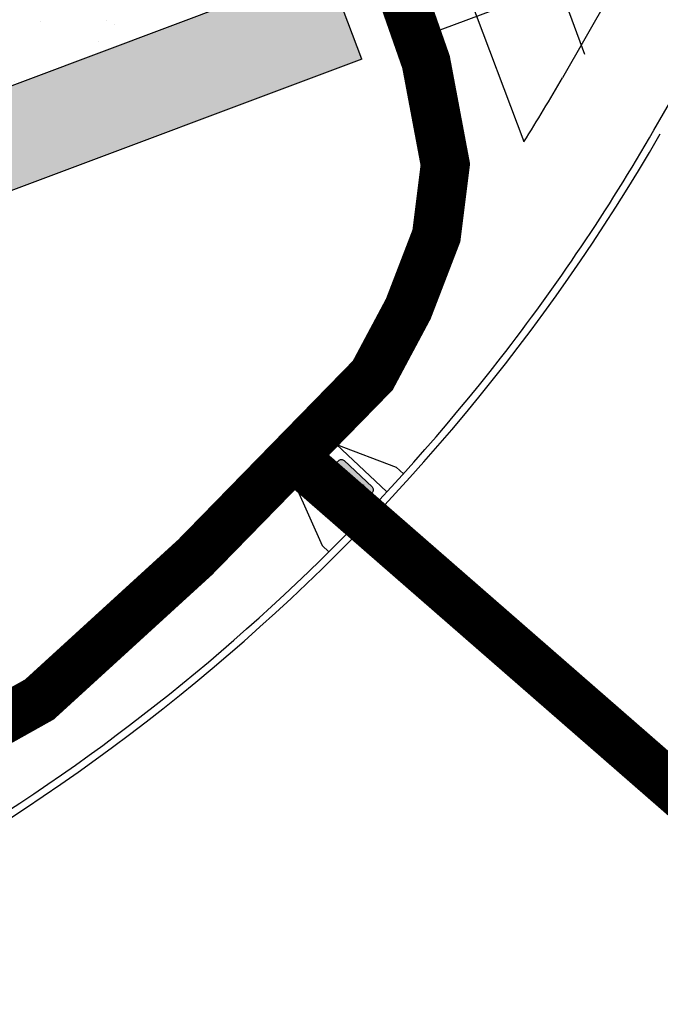
# Model space of a CAD drawing. Extents: x 173046 to 177910, y 2180190 to 2188065.
# Drawn here: x 177533 to 177546, y 2187255 to 2187275 of the extents above; entities that cross this region are included whole.
import ezdxf

# ---------------------------------------------------------------- set-up
doc = ezdxf.new("R2010")
doc.units = 0
doc.header["$LTSCALE"] = 5
doc.header["$MEASUREMENT"] = 0
doc.header["$PDSIZE"] = -1
doc.layers.get('0').update_dxf_attribs({"linetype": 'CONTINUOUS'})
doc.layers.get('Defpoints').update_dxf_attribs({"linetype": 'CONTINUOUS'})
for name, color, linetype in [('A-FLUXOS-VEICULOS', 130, 'CONTINUOUS'), ('A-GRAMA', 64, 'CONTINUOUS'), ('A-HT-PISO', 8, 'CONTINUOUS'), ('A-MEIO-FIO', 6, 'CONTINUOUS'), ('A-PAVER', 251, 'CONTINUOUS'), ('A-RDEF', 8, 'CONTINUOUS'), ('A0-COTA-500', 1, 'CONTINUOUS')]:
    doc.layers.add(name, color=color, linetype=linetype)
doc.styles.add('RS-80-500', font='ROMANS.SHX', dxfattribs={"height": 1})
doc.dimstyles.new('DC-RS80', dxfattribs={"dimscale": 0, "dimtxt": 1, "dimasz": 0.75, "dimexe": 1, "dimexo": 1, "dimgap": 0.3, "dimtad": 1, "dimzin": 5, "dimdsep": 46, "dimtxsty": 'RS-80-500', "dimblk": 'DOT1', "dimblk1": 'DOT1', "dimblk2": 'DOT1', "dimsah": 1, "dimcen": 0.09, "dimclrd": 1, "dimclre": 1, "dimclrt": 3, "dimadec": 0, "dimazin": 0, "dimtfac": 0.018, "dimtix": 1, "dimtmove": 2, "dimatfit": 3, "dimldrblk": 'DOT1', "dimfxl": 0, "dimtolj": 1, "dimtzin": 12, "dimarcsym": 0})

# ---------------------------------------------------------------- blocks, each defined once
blk = doc.blocks.new('RAM')
h = blk.add_hatch(color=180)
h.paths.add_polyline_path([(3352.7, -3330.2), (3275.2, -3330.3), (3273.6, -3330.5), (3272.1, -3331), (3270.6, -3331.7), (3269.3, -3332.7), (3268.2, -3334), (3267.4, -3335.3), (3266.9, -3336.9), (3266.7, -3338.5), (3266.7, -3416.9), (3266.9, -3418.5), (3267.4, -3420), (3268.2, -3421.3), (3269.3, -3422.5), (3270.6, -3423.4), (3272, -3424.2), (3275.2, -3424.7), (3353.2, -3424.7), (3354.7, -3424.6), (3356.2, -3424.1), (3357.6, -3423.3), (3358.8, -3422.3), (3359.8, -3421), (3360.5, -3419.7), (3361.1, -3416.5), (3361.1, -3338.6), (3360.9, -3337), (3360.4, -3335.4), (3359.6, -3334.1), (3358.6, -3332.8), (3357.3, -3331.7), (3355.9, -3330.9), (3354.4, -3330.5)])
h.paths.add_polyline_path([(3295.5, -3339.7), (3298.2, -3340.4), (3300, -3341.6), (3301.6, -3343.5), (3302.6, -3345.6), (3302.9, -3347.6), (3302.8, -3349.4), (3301.9, -3351.8), (3300.2, -3353.9), (3297.9, -3355.4), (3295.1, -3356), (3296.7, -3366.3), (3321, -3366.3), (3321, -3373.4), (3297.9, -3373.4), (3298.4, -3377.1), (3328.2, -3377.1), (3337.7, -3400.3), (3349.4, -3396.1), (3351.6, -3403.1), (3333.7, -3409.2), (3323.7, -3384.1), (3292.3, -3384.1), (3286.9, -3350.4), (3286.5, -3348), (3286.9, -3345.6), (3288, -3343.4), (3289.4, -3341.7), (3290.9, -3340.6), (3292.5, -3340)], flags=16)
h.paths.add_polyline_path([(3286.1, -3371.2), (3287.5, -3379.9), (3286.3, -3381.5), (3285.2, -3384), (3284, -3387.5), (3283.7, -3391), (3284, -3394.4), (3285.2, -3398), (3286.9, -3401.2), (3289.1, -3403.9), (3291.7, -3406), (3294.9, -3407.7), (3298.4, -3408.9), (3301.9, -3409.3), (3305.5, -3408.9), (3309, -3407.7), (3311.4, -3406.7), (3313.5, -3405), (3315.4, -3403.1), (3317.2, -3400.8), (3319.9, -3396), (3321.7, -3391.8), (3325.3, -3400.6), (3322.9, -3405), (3319.8, -3408.7), (3316, -3411.7), (3311.6, -3413.9), (3306.8, -3415.5), (3301.9, -3416), (3297.2, -3415.5), (3292.3, -3413.9), (3288, -3411.6), (3284.3, -3408.6), (3281.3, -3405), (3278.9, -3400.6), (3278.1, -3398.1), (3277.6, -3395.3), (3277.5, -3389.8), (3278, -3384.9), (3278.9, -3381.4), (3280.3, -3378.4), (3282.1, -3375.7), (3284, -3373.3)], flags=16)
at = {"color": 180, "linetype": 'Continuous'}
for points in [[(3275.2, -3330.3), (3352.7, -3330.2), (3354.4, -3330.5), (3355.9, -3330.9), (3357.3, -3331.7), (3358.6, -3332.8), (3359.6, -3334.1), (3360.4, -3335.4), (3360.9, -3337), (3361.1, -3338.6), (3361.1, -3416.5), (3360.5, -3419.7), (3359.8, -3421), (3358.8, -3422.3), (3357.6, -3423.3), (3356.2, -3424.1), (3354.7, -3424.6), (3353.2, -3424.7), (3275.2, -3424.7), (3272, -3424.2), (3270.6, -3423.4), (3269.3, -3422.5), (3268.2, -3421.3), (3267.4, -3420), (3266.9, -3418.5), (3266.7, -3416.9), (3266.7, -3338.5), (3266.9, -3336.9), (3267.4, -3335.3), (3268.2, -3334), (3269.3, -3332.7), (3270.6, -3331.7), (3272.1, -3331), (3273.6, -3330.5), (3275.2, -3330.3)], [(3295.1, -3356), (3297.9, -3355.4), (3300.2, -3353.9), (3301.9, -3351.8), (3302.8, -3349.4), (3302.9, -3347.6), (3302.6, -3345.6), (3301.6, -3343.5), (3300, -3341.6), (3298.2, -3340.4), (3295.5, -3339.7), (3292.5, -3340), (3290.9, -3340.6), (3289.4, -3341.7), (3288, -3343.4), (3286.9, -3345.6), (3286.5, -3348), (3286.9, -3350.4), (3292.3, -3384.1), (3323.7, -3384.1), (3333.7, -3409.2), (3351.6, -3403.1), (3349.4, -3396.1), (3337.7, -3400.3), (3328.2, -3377.1), (3298.4, -3377.1), (3297.9, -3373.4), (3321, -3373.4), (3321, -3366.3), (3296.7, -3366.3), (3295.1, -3356)], [(3325.3, -3400.6), (3321.7, -3391.8), (3319.9, -3396), (3317.2, -3400.8), (3315.4, -3403.1), (3313.5, -3405), (3311.4, -3406.7), (3309, -3407.7), (3305.5, -3408.9), (3301.9, -3409.3), (3298.4, -3408.9), (3294.9, -3407.7), (3291.7, -3406), (3289.1, -3403.9), (3286.9, -3401.2), (3285.2, -3398), (3284, -3394.4), (3283.7, -3391), (3284, -3387.5), (3285.2, -3384), (3286.3, -3381.5), (3287.5, -3379.9), (3286.1, -3371.2), (3284, -3373.3), (3282.1, -3375.7), (3280.3, -3378.4), (3278.9, -3381.4), (3278, -3384.9), (3277.5, -3389.8), (3277.6, -3395.3), (3278.1, -3398.1), (3278.9, -3400.6), (3281.3, -3405), (3284.3, -3408.6), (3288, -3411.6), (3292.3, -3413.9), (3297.2, -3415.5), (3301.9, -3416), (3306.8, -3415.5), (3311.6, -3413.9), (3316, -3411.7), (3319.8, -3408.7), (3322.9, -3405), (3325.3, -3400.6)]]:
    blk.add_lwpolyline(points, dxfattribs=at)
blk = doc.blocks.new('DOT1')
at = {"color": 1}
blk.add_line((1, 0), (-1, 0), dxfattribs=at)
blk.add_circle((0, 0), 0.506, dxfattribs=at)
blk = doc.blocks.new('*D270')
at = {"layer": 'A0-COTA-500', "color": 1, "lineweight": -2}
for p, q in [((177542.727, 2187278.44), (177542.464, 2187279.143)), ((177538.028, 2187275.884), (177543.926, 2187278.087)), ((177542.989, 2187277.737), (177543.688, 2187275.867)), ((177540.603, 2187274.715), (177544.624, 2187276.217)), ((177543.95, 2187275.165), (177544.212, 2187274.462))]:
    blk.add_line(p, q, dxfattribs=at)
at = {"layer": 'Defpoints', "color": 0}
for p in [(177543.688, 2187275.867), (177537.091, 2187275.534), (177539.666, 2187274.365)]:
    blk.add_point(p, dxfattribs=at)
at = {"layer": 'A0-COTA-500', "color": 1, "lineweight": -2, "xscale": 0.75, "yscale": 0.75, "zscale": 0.75}
for p, rotation in [((177542.989, 2187277.737), 290.4817282194788), ((177543.688, 2187275.867), 110.4817282194788)]:
    blk.add_blockref('DOT1', p, dxfattribs=dict(at, rotation=rotation))
at = {"layer": 'A0-COTA-500', "color": 3, "insert": (177544.088, 2187277.082), "char_height": 1, "attachment_point": 5, "rotation": 290.4817, "style": 'RS-80-500'}
blk.add_mtext('\\A1;2.00', dxfattribs=at)

msp = doc.modelspace()

# ---------------------------------------------------------------- hatches: boundary and pattern name
at = {"layer": 'A-GRAMA'}
h = msp.add_hatch(dxfattribs=at)
h.set_pattern_fill('AR-SAND', color=256, scale=0.5, angle=110.5516, style=0)
h.set_pattern_definition([(78.53337, (177564.2697, 2187085.8657), (-0.6562373, 0.7060504), [0, -0.76, 0, -0.85, 0, -0.8125]), (48.53337, (177564.2697, 2187085.8657), (-0.258872, 1.6453388), [0, -0.41, 0, -0.685, 0, -0.2625]), (8.53337, (177563.8058, 2187085.4619), (1.1726835, 1.0243492), [0, -0.25, 0, -0.9, 0, -1.175]), (358.53337, (177563.8058, 2187085.4619), (0.8457053, 1.317786), [0, -0.125, 0, -0.59, 0, -0.675])])
edge = h.paths.add_edge_path()
edge.add_arc((177560.823, 2187237.814), 9.15, 156.2128, 170.1376)
edge.add_arc((177557.281, 2187247.571), 9.85, 236.2458, 247.6455)
edge.add_line((177553.535, 2187238.461), (177552.877, 2187240.197))
edge.add_line((177552.877, 2187240.197), (177603.223, 2187328.371))
edge.add_line((177603.223, 2187328.371), (177602.03, 2187329.052))
edge.add_arc((692358.585, 1893392.542), 592767.224, 150.272750293, 150.281851464)
edge.add_arc((177592.542, 2187225.302), 43.204, 149.4197, 155.6129)
edge.add_line((177553.192, 2187243.141), (177552.53, 2187241.679))
edge.add_line((177552.53, 2187241.679), (177552.45, 2187241.504))
h = msp.add_hatch(dxfattribs=at)
h.set_pattern_fill('AR-SAND', color=256, scale=0.75, angle=-53.8391, style=0)
h.set_pattern_definition([(50.8415, (177370.9883, 2187304.9798), (-0.379437, 1.395215), [0, -1.14, 0, -1.275, 0, -1.21875]), (20.8415, (177370.9883, 2187304.9798), (0.803093, 2.365774), [0, -0.615, 0, -1.0275, 0, -0.39375]), (340.8415, (177370.0907, 2187304.7669), (2.271594, 0.543081), [0, -0.375, 0, -1.35, 0, -1.7625]), (330.8415, (177370.0907, 2187304.7669), (2.041852, 1.16075), [0, -0.1875, 0, -0.885, 0, -1.0125])])
h.paths.add_polyline_path([(177524.973, 2187282.199), (177521.809, 2187290.624), (177530.234, 2187293.789), (177533.399, 2187285.364)])
h.paths.add_polyline_path([(177528.666, 2187272.37), (177525.501, 2187280.795), (177533.926, 2187283.96), (177537.091, 2187275.534)])
at = {"layer": 'A-PAVER'}
h = msp.add_hatch(dxfattribs=at)
h.set_pattern_fill('AR-HBONE', color=256, scale=0.1, angle=45, style=0)
h.set_pattern_definition([(290.48173, (177537.83436, 2187170.35693), (0.514677, -0.2347501), [1.2, -0.4]), (20.48173, (177537.97433, 2187169.9822), (0.514677, -0.2347501), [1.2, -0.4])])
edge = h.paths.add_edge_path()
edge.add_line((177484.967, 2187343.215), (177494.329, 2187346.731))
edge.add_line((177494.329, 2187346.731), (177493.45, 2187349.071))
edge.add_line((177493.45, 2187349.071), (177500.471, 2187351.709))
edge.add_line((177500.471, 2187351.709), (177497.834, 2187358.73))
edge.add_line((177497.834, 2187358.73), (177502.514, 2187360.488))
edge.add_line((177502.514, 2187360.488), (177499.877, 2187367.509))
edge.add_line((177499.877, 2187367.509), (177504.558, 2187369.267))
edge.add_line((177504.558, 2187369.267), (177501.042, 2187378.628))
edge.add_line((177501.042, 2187378.628), (177496.629, 2187376.971))
edge.add_arc((177446.655, 2187378.592), 50, 337.1806, 358.1422, ccw=False)
edge.add_arc((177446.655, 2187378.592), 50, 309.1601, 337.1806, ccw=False)
edge.add_line((177478.23, 2187339.823), (177485.548, 2187320.338))
edge.add_line((177485.548, 2187320.338), (177457.464, 2187309.79))
edge.add_line((177457.464, 2187309.79), (177460.98, 2187300.428))
edge.add_line((177460.98, 2187300.428), (177470.342, 2187303.944))
edge.add_line((177470.342, 2187303.944), (177489.064, 2187310.977))
edge.add_line((177489.064, 2187310.977), (177491.402, 2187311.855))
edge.add_line((177491.402, 2187311.855), (177491.074, 2187312.729))
edge.add_line((177491.074, 2187312.729), (177497.861, 2187315.278))
edge.add_line((177497.861, 2187315.278), (177496.718, 2187318.321))
edge.add_line((177496.718, 2187318.321), (177501.399, 2187320.079))
edge.add_line((177501.399, 2187320.079), (177502.542, 2187317.036))
edge.add_line((177502.542, 2187317.036), (177519.158, 2187323.278))
edge.add_line((177519.158, 2187323.278), (177519.486, 2187322.403))
edge.add_line((177519.486, 2187322.403), (177521.359, 2187323.107))
edge.add_line((177521.359, 2187323.107), (177516.042, 2187337.261))
edge.add_line((177516.042, 2187337.261), (177502.471, 2187332.164))
edge.add_line((177502.471, 2187332.164), (177501.064, 2187335.908))
edge.add_line((177501.064, 2187335.908), (177489.362, 2187331.513))
edge.add_line((177489.362, 2187331.513), (177484.967, 2187343.215))
h.paths.add_polyline_path([(177470.342, 2187303.944), (177460.98, 2187300.428), (177474.892, 2187263.388), (177484.254, 2187266.905)])
edge = h.paths.add_edge_path()
edge.add_line((177532.395, 2187262.439), (177529.369, 2187270.497))
edge.add_line((177529.369, 2187270.497), (177539.666, 2187274.365))
edge.add_line((177539.666, 2187274.365), (177535.271, 2187286.067))
edge.add_line((177535.271, 2187286.067), (177533.399, 2187285.364))
edge.add_line((177533.399, 2187285.364), (177516.782, 2187279.122))
edge.add_line((177516.782, 2187279.122), (177520.451, 2187269.355))
edge.add_line((177520.451, 2187269.355), (177487.923, 2187257.137))
edge.add_line((177487.923, 2187257.137), (177484.254, 2187266.905))
edge.add_line((177484.254, 2187266.905), (177474.892, 2187263.388))
edge.add_line((177474.892, 2187263.388), (177477.312, 2187256.947))
edge.add_line((177477.312, 2187256.947), (177482.177, 2187254.987))
edge.add_line((177482.177, 2187254.987), (177485.315, 2187253.724))
edge.add_arc((177499.125, 2187288.05), 37, 248.0847, 290.5516)
edge.add_line((177512.114, 2187253.405), (177522.854, 2187257.432))
edge.add_arc((177510.003, 2187293.511), 38.3, 289.6056, 305.7797)
h.paths.add_polyline_path([(177521.809, 2187290.624), (177530.234, 2187293.789), (177533.399, 2187285.364), (177535.271, 2187286.067), (177521.359, 2187323.107), (177519.486, 2187322.403), (177529.707, 2187295.193), (177501.622, 2187284.645), (177491.402, 2187311.855), (177489.064, 2187310.977), (177500.316, 2187281.02), (177514.122, 2187286.206), (177516.782, 2187279.122), (177524.973, 2187282.199)])
h.paths.add_polyline_path([(177493.026, 2187328.15), (177497.707, 2187329.908), (177499.465, 2187325.228), (177494.784, 2187323.469)], flags=16)
h.paths.add_polyline_path([(177465.364, 2187310.086), (177467.122, 2187305.406), (177462.441, 2187303.648), (177460.683, 2187308.328)], flags=16)
h.paths.add_polyline_path([(177470.638, 2187296.044), (177465.958, 2187294.286), (177464.2, 2187298.967), (177468.88, 2187300.725)], flags=16)
h.paths.add_polyline_path([(177474.155, 2187286.683), (177469.474, 2187284.925), (177467.716, 2187289.605), (177472.396, 2187291.363)], flags=16)
h.paths.add_polyline_path([(177477.671, 2187277.321), (177472.99, 2187275.563), (177471.232, 2187280.244), (177475.913, 2187282.002)], flags=16)
h.paths.add_polyline_path([(177479.429, 2187272.641), (177481.187, 2187267.96), (177476.506, 2187266.202), (177474.748, 2187270.883)], flags=16)
h.paths.add_polyline_path([(177484.703, 2187258.598), (177480.022, 2187256.84), (177478.264, 2187261.521), (177482.945, 2187263.279)], flags=16)
h.paths.add_polyline_path([(177528.666, 2187272.37), (177525.501, 2187280.795), (177533.926, 2187283.96), (177537.091, 2187275.534)], flags=16)

# ---------------------------------------------------------------- linework, layer by layer
at = {"layer": 'A-FLUXOS-VEICULOS', "color": 50, "const_width": 1}
for points in [[(177404.213, 2187284.801), (177482.533, 2187253.458), (177486.988, 2187251.734), (177490.389, 2187250.825), (177495.036, 2187249.915), (177498.821, 2187249.676), (177502.797, 2187249.915), (177507.109, 2187250.442), (177512.697, 2187251.964), (177519.405, 2187254.501), (177524.913, 2187256.711), (177533.092, 2187261.296), (177536.264, 2187264.195), (177539.89, 2187267.909), (177540.615, 2187269.268), (177541.189, 2187270.761), (177541.37, 2187272.215), (177540.977, 2187274.304), (177539.886, 2187277.423), (177522.894, 2187322.265), (177520.797, 2187327.855), (177519.643, 2187332.047), (177518.979, 2187334.632), (177518.69, 2187337.188)], [(177538.275, 2187266.254), (177552.815, 2187253.567), (177552.38, 2187251.827), (177551.618, 2187247.044), (177551.689, 2187243.968), (177551.824, 2187241.763), (177550.654, 2187238.614)]]:
    msp.add_lwpolyline(points, dxfattribs=at)
at = {"layer": 'A-HT-PISO'}
for p, q in [((177539.666, 2187274.365), (177516.042, 2187337.261)), ((177576.157, 2187330.723), (177543.761, 2187273.983)), ((177545.626, 2187272.912), (177578.024, 2187329.657)), ((177524.267, 2187322.483), (177542.973, 2187272.68)), ((177539.666, 2187274.365), (177529.369, 2187270.497)), ((177538.329, 2187265.628), (177539.154, 2187266.5)), ((177539.154, 2187266.5), (177540.17, 2187265.537)), ((177539.154, 2187266.5), (177540.369, 2187266.038)), ((177540.369, 2187266.038), (177540.514, 2187265.9)), ((177538.329, 2187265.628), (177538.856, 2187264.44)), ((177538.329, 2187265.628), (177539.345, 2187264.666)), ((177538.856, 2187264.44), (177538.995, 2187264.309))]:
    msp.add_line(p, q, dxfattribs=at)
msp.add_lwpolyline([(177528.666, 2187272.37), (177525.501, 2187280.795), (177533.926, 2187283.96), (177537.091, 2187275.534)], close=True, dxfattribs=at)
for radius, start, end in [(39, 327.7143, 329.952), (41.15, 322.1508, 329.9612), (41.15, 291.4643, 322.1509)]:
    msp.add_arc((177510.003, 2187293.511), radius, start, end, dxfattribs=at)
at = {"layer": 'A-MEIO-FIO'}
msp.add_arc((177510.003, 2187293.511), 41.3, 291.4609, 329.9601, dxfattribs=at)

# ---------------------------------------------------------------- block references
at = {"layer": 'A-RDEF', "xscale": 0.01, "yscale": 0.01, "zscale": 0.01, "rotation": 46.59427887442616}
msp.add_blockref('RAM', (177491.958, 2187264.695), dxfattribs=at)

# ---------------------------------------------------------------- dimensions: what is measured, and where the dimension line sits
at = {"layer": 'A0-COTA-500'}
dim = msp.add_linear_dim(base=(177543.688, 2187275.867), p1=(177537.091, 2187275.534), p2=(177539.666, 2187274.365), angle=290.4817, dimstyle='DC-RS80', override={"dimscale": 1}, dxfattribs=at)
dim.commit()
dim.dimension.update_dxf_attribs({"geometry": '*D270', "text_midpoint": (177544.088, 2187277.082)})

doc.saveas('drawing.dxf')
